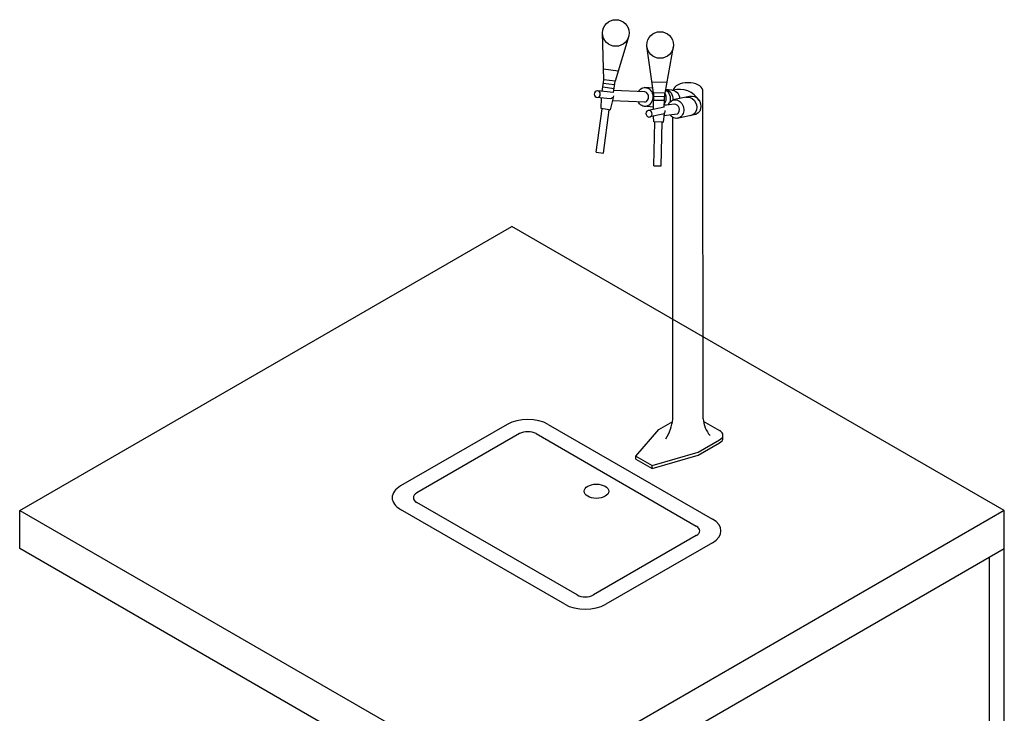
# Model space of a CAD drawing. Units: millimetres. Extents: x -8225 to 8778, y -79 to 19118.
# Drawn here: x -4958 to -3919, y 11421 to 12154 of the extents above; entities that cross this region are included whole.
import ezdxf

# ---------------------------------------------------------------- set-up
doc = ezdxf.new("R2010")
doc.units = ezdxf.units.MM
doc.layers.add('A-EQPM', color=6, linetype='Continuous')
doc.layers.add('A-FLOR-OTLN', color=6, linetype='Continuous')

msp = doc.modelspace()

# ---------------------------------------------------------------- linework, layer by layer
at = {"layer": 'A-EQPM', "color": 6, "lineweight": -3}
for p, q in [((-4341.44, 12090.6), (-4342.85, 12140.13)), ((-4315.13, 12137), (-4329.55, 12089.01)), ((-4289.09, 12076.79), (-4295.97, 12125.86)), ((-4268.07, 12125.82), (-4277.09, 12076.53)), ((-4326.33, 12099.71), (-4341.76, 12101.77)), ((-4343.09, 12078.23), (-4341.44, 12090.6)), ((-4329.55, 12089.01), (-4341.44, 12090.6)), ((-4331.14, 12077.07), (-4348.04, 12078.71)), ((-4330.6, 12081.08), (-4342.5, 12082.67)), ((-4330.07, 12085.05), (-4341.97, 12086.63)), ((-4330.07, 12085.05), (-4341.97, 12086.63)), ((-4331.14, 12077.07), (-4329.55, 12089.01)), ((-4297.97, 12077.9), (-4330.87, 12079.08)), ((-4289.76, 12081.58), (-4297.97, 12082.38)), ((-4275.08, 12087.52), (-4290.64, 12087.86)), ((-4269.71, 12079.64), (-4276.4, 12080.29)), ((-4236.68, 11732.55), (-4236.84, 12079.52)), ((-4334.58, 12070.37), (-4348.72, 12071.74)), ((-4344.38, 12060.02), (-4344.03, 12071.28)), ((-4331.71, 12071.33), (-4334.73, 12058.73)), ((-4277.46, 12068.54), (-4289.26, 12068.79)), ((-4289.09, 12076.79), (-4289.2, 12059.15)), ((-4277.18, 12072.53), (-4289.17, 12072.79)), ((-4277.18, 12072.53), (-4289.17, 12072.79)), ((-4277.09, 12076.53), (-4289.09, 12076.79)), ((-4277.78, 12061.51), (-4277.09, 12076.53)), ((-4249.1, 12073.18), (-4268.47, 12069.18)), ((-4349.46, 12013.95), (-4343.33, 12059.88)), ((-4335.77, 12058.87), (-4344.38, 12060.02)), ((-4341.9, 12012.94), (-4335.77, 12058.87)), ((-4341.9, 12012.94), (-4335.77, 12058.87)), ((-4335.77, 12058.87), (-4334.73, 12058.73)), ((-4297.97, 12066.86), (-4332.48, 12068.13)), ((-4289.19, 12061.53), (-4299.32, 12062.51)), ((-4277.78, 12061.51), (-4294.41, 12058.07)), ((-4267.15, 12064.89), (-4277.69, 12063.39)), ((-4273.46, 12064.1), (-4277.68, 12063.56)), ((-4279.08, 12054.09), (-4293, 12051.22)), ((-4288.62, 12046.08), (-4289.1, 12052.02)), ((-4277.76, 12054.94), (-4278.89, 12045.86)), ((-4263.89, 12054.35), (-4278.08, 12052.33)), ((-4268.53, 11732.17), (-4268.53, 12050.79)), ((-4244.51, 12053.8), (-4263.89, 12049.8)), ((-4279.95, 12045.89), (-4288.62, 12046.08)), ((-4288.58, 11999.72), (-4287.57, 12046.05)), ((-4280.96, 11999.56), (-4279.95, 12045.89)), ((-4280.96, 11999.56), (-4279.95, 12045.89)), ((-4279.95, 12045.89), (-4278.89, 12045.86)), ((-4349.46, 12013.95), (-4341.9, 12012.94)), ((-4349.46, 12013.95), (-4341.9, 12012.94)), ((-4288.58, 11999.72), (-4280.96, 11999.56)), ((-4288.58, 11999.72), (-4280.96, 11999.56)), ((-4443.34, 11726.58), (-4555.92, 11661.58)), ((-4400.04, 11726.58), (-4226.83, 11626.58)), ((-4283.41, 11721.08), (-4268.53, 11729.67)), ((-4236.68, 11730.1), (-4219.32, 11720.08)), ((-4430.35, 11716.75), (-4538.91, 11654.08)), ((-4413.03, 11716.75), (-4243.84, 11619.08)), ((-4307.66, 11693.08), (-4283.41, 11721.08)), ((-4215.74, 11711.91), (-4215.74, 11715.08)), ((-4241.84, 11697.08), (-4219.32, 11710.08)), ((-4241.84, 11693.91), (-4219.32, 11706.91)), ((-4290.34, 11683.08), (-4241.84, 11697.08)), ((-4307.66, 11693.08), (-4290.34, 11683.08)), ((-4307.66, 11689.91), (-4307.66, 11693.08)), ((-4307.66, 11689.91), (-4290.34, 11679.91)), ((-4290.34, 11679.91), (-4241.84, 11693.91)), ((-4290.34, 11679.91), (-4290.34, 11683.08)), ((-4369.73, 11546.4), (-4538.91, 11644.08)), ((-4382.72, 11536.58), (-4555.92, 11636.58)), ((-4243.84, 11609.08), (-4352.41, 11546.4)), ((-4226.83, 11601.58), (-4339.41, 11536.58))]:
    msp.add_line(p, q, dxfattribs=at)
for centre in [(-4328.8, 12139.95), (-4281.98, 12127.24)]:
    msp.add_circle(centre, 14.05, dxfattribs=at)
for centre, radius, start, end in [((-4261.71, 12055.94), 24.49, 31.22375, 105.7659), ((-4300.06, 12072.38), 5.9, 290.7042, 69.2958), ((-4267.51, 12059.01), 5.9, 307.90387, 86.49548), ((-4314.47, 11737.2), 46.22, 326.1386, 353.75482), ((-4204.95, 11735.2), 31.84, 184.78255, 220.18404)]:
    msp.add_arc(centre, radius, start, end, dxfattribs=at)
at = {"layer": 'A-EQPM', "color": 6, "lineweight": -3, "extrusion": (0, 0, -1)}
for centre, major_axis in [((-4348.38, 12075.22), (0, -3.5)), ((-4293.7, 12054.65), (1.03, -3.34))]:
    msp.add_ellipse(centre, major_axis=major_axis, ratio=0.9271862, dxfattribs=at)
for centre, major_axis, ratio, start_param, end_param in [((-4297.97, 12072.38), (0, -10), 0.836571, 2.2338757, 7.3527262), ((-4279.63, 12070.6), (0, -10), 0.836571, 3.5276925, 5.0874255), ((-4276.87, 12070.33), (0, -10), 0.836571, 3.1985736, 4.8313816), ((-4269.71, 12069.64), (0, -10), 0.836571, 3.1415927, 4.6124016), ((-4334.58, 12073.88), (0, -3.5), 0.9271862, 4.8020205, 6.2831853), ((-4284.16, 12071.04), (0, -10), 0.836571, 4.1477343, 5.3865681), ((-4265.52, 12059.62), (2.96, -9.55), 0.836571, 2.2946974, 7.3527262), ((-4251.93, 12062.43), (2.96, -9.55), 0.836571, 3.1415927, 6.4450092), ((-4247.47, 12063.35), (2.96, -9.55), 0.836571, 3.1415927, 6.4450092), ((-4280.12, 12057.45), (1.03, -3.34), 0.9271862, 4.8020205, 6.2831853)]:
    msp.add_ellipse(centre, major_axis=major_axis, ratio=ratio, start_param=start_param, end_param=end_param, dxfattribs=at)
at = {"layer": 'A-EQPM', "color": 6, "lineweight": -3}
for centre, major_axis, start_param, end_param in [((-4252.6, 12078.22), (-15.92, 0), 3.2844591, 6.1418597), ((-4421.69, 11714.08), (-30.62, 0), 3.9269908, 5.4977871), ((-4421.69, 11711.75), (-12.25, 0), 3.9269908, 5.4977871), ((-4227.98, 11715.08), (-12.25, 0), 8.6393798, 10.2101761), ((-4227.98, 11711.91), (-12.25, 0), 8.6393798, 9.424778), ((-4534.27, 11649.08), (-30.62, 0), 5.4977871, 7.0685835), ((-4530.25, 11649.08), (-12.25, 0), 5.4977871, 7.0685835), ((-4248.48, 11614.08), (-30.62, 0), 2.3561945, 3.9269908), ((-4252.5, 11614.08), (-12.25, 0), 2.3561945, 3.9269908), ((-4361.07, 11551.4), (-12.25, 0), 0.7853982, 2.3561945), ((-4361.07, 11549.08), (-30.62, 0), 0.7853982, 2.3561945)]:
    msp.add_ellipse(centre, major_axis=major_axis, ratio=0.5773503, start_param=start_param, end_param=end_param, dxfattribs=at)
msp.add_ellipse((-4349.22, 11655.91), major_axis=(-12.99, 0), ratio=0.5773503, dxfattribs=at)
at = {"layer": 'A-FLOR-OTLN', "lineweight": -3}
for p, q in [((-4958.11, 11635.65), (-4438.49, 11935.65)), ((-3918.64, 11635.51), (-4438.49, 11935.65)), ((-4958.11, 11595.41), (-4958.11, 11635.65)), ((-4958.11, 11635.65), (-4438.25, 11335.51)), ((-3918.64, 11635.51), (-4438.25, 11335.51)), ((-3918.64, 11595.27), (-3918.64, 11635.51)), ((-4438.25, 11295.27), (-4958.11, 11595.41)), ((-4438.25, 11295.27), (-3918.64, 11595.27)), ((-3918.64, 10885.27), (-3918.64, 11595.27)), ((-3934.23, 10876.27), (-3934.23, 11586.27))]:
    msp.add_line(p, q, dxfattribs=at)

doc.saveas('drawing.dxf')
